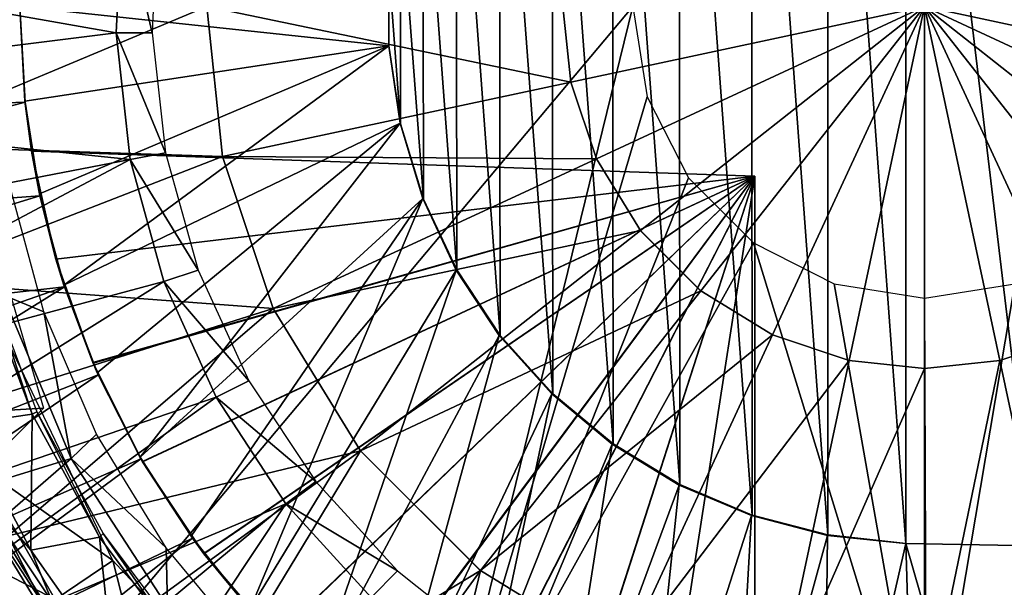
# Model space of a CAD drawing. Units: feet. Extents: x -1.4 to 12.9, y -5.2 to 1.9.
# Drawn here: x 11.3 to 12, y -0.4 to 0 of the extents above; entities that cross this region are included whole.
import ezdxf

# ---------------------------------------------------------------- set-up
doc = ezdxf.new("R2010")
doc.units = ezdxf.units.FT
doc.header["$MEASUREMENT"] = 0
doc.layers.get('0').update_dxf_attribs({"color": 255})
for name, color, linetype in [('AFUWA-3-ARPM', 4, 'Continuous'), ('AFUWA-3-BTVL', 11, 'Continuous'), ('AFUWA-3-CPVL', 11, 'Continuous'), ('AFUWA-P', 2, 'Continuous')]:
    doc.layers.add(name, color=color, linetype=linetype)

# ---------------------------------------------------------------- blocks, each defined once
blk = doc.blocks.new('A$C124C72E4')
at = {"linetype": 'Continuous', "lineweight": 0}
for p, q in [((0.14503, 5.121), (0.13404, 5.22522)), ((0.38756, 5.17271), (0.38202, 5.22522)), ((0.43602, 5.06941), (0.63383, 5.22522)), ((0.63383, 5.22522), (0.43602, 5.06941)), ((0.63383, 5.22522), (0.63383, 4.97342)), ((0.63383, 5.22522), (0.78964, 5.02741)), ((0.63383, 5.22522), (0.78964, 5.02741)), ((0.63383, 4.97342), (0.63383, 5.22522)), ((0.40537, 5.11933), (0.38756, 5.17271)), ((0.14503, 5.121), (0.18038, 5.01505)), ((0.40537, 5.11933), (0.43602, 5.06941)), ((0.47802, 5.02741), (0.43602, 5.06941)), ((0.52794, 4.99676), (0.47802, 5.02741)), ((0.24121, 4.91596), (0.18038, 5.01505)), ((0.58132, 4.97895), (0.52794, 4.99676)), ((0.73971, 4.99676), (0.68634, 4.97895)), ((0.63383, 4.97342), (0.58132, 4.97895)), ((0.68634, 4.97895), (0.63383, 4.97342)), ((0.63383, 4.72544), (0.63383, 4.97342)), ((0.63383, 4.72544), (0.63383, 4.97342)), ((0.24121, 4.91596), (0.32457, 4.83261)), ((0.03616, 4.77697), (-0.0377, 4.89785)), ((0.03616, 4.77697), (-0.00425, 4.85674)), ((0.04934, 4.77657), (-0.00425, 4.85674)), ((-0.00425, 4.85674), (0.04934, 4.77657)), ((0.32457, 4.83261), (0.42366, 4.77177))]:
    blk.add_line(p, q, dxfattribs=at)

msp = doc.modelspace()

# ---------------------------------------------------------------- linework, layer by layer
at = {"layer": 'AFUWA-3-ARPM'}
for points in [[(11.74352, 0.00355, 6.65971), (11.2611, -0.57019, 6.64287), (11.2611, 0.57729, 6.64287)], [(11.87898, 0.37161, 10.99751), (11.93346, -0.37024, 10.99751), (11.93346, 0.37734, 10.99751)], [(12.02316, 0.3789, 10.99751), (11.93346, 0.37734, 10.99751), (12.02316, -0.3718, 10.99751)], [(12.02316, -0.3718, 10.99751), (11.93346, 0.37734, 10.99751), (11.93346, -0.37024, 10.99751)], [(11.87909, -0.36419, 10.99751), (11.87898, 0.37161, 10.99751), (11.82601, 0.35786, 10.99751)], [(11.87898, 0.37161, 10.99751), (11.87909, -0.36419, 10.99751), (11.93346, -0.37024, 10.99751)], [(11.77575, 0.33657, 10.99751), (11.82659, -0.35046, 10.99751), (11.82601, 0.35786, 10.99751)], [(11.82659, -0.35046, 10.99751), (11.87909, -0.36419, 10.99751), (11.82601, 0.35786, 10.99751)], [(11.72907, 0.30816, 10.99751), (11.77621, -0.32913, 10.99751), (11.77575, 0.33657, 10.99751)], [(11.82659, -0.35046, 10.99751), (11.77575, 0.33657, 10.99751), (11.77621, -0.32913, 10.99751)], [(11.72962, -0.30076, 10.99751), (11.72907, 0.30816, 10.99751), (11.68692, 0.27313, 10.99751)], [(11.72962, -0.30076, 10.99751), (11.77621, -0.32913, 10.99751), (11.72907, 0.30816, 10.99751)], [(11.68767, -0.26595, 10.99751), (11.68692, 0.27313, 10.99751), (11.65041, 0.23238, 10.99751)], [(11.68767, -0.26595, 10.99751), (11.72962, -0.30076, 10.99751), (11.68692, 0.27313, 10.99751)], [(11.65112, -0.2253, 10.99751), (11.65041, 0.23238, 10.99751), (11.62032, 0.18689, 10.99751)], [(11.65112, -0.2253, 10.99751), (11.68767, -0.26595, 10.99751), (11.65041, 0.23238, 10.99751)], [(11.62081, -0.1797, 10.99751), (11.62032, 0.18689, 10.99751), (11.59713, 0.13719, 10.99751)], [(11.65112, -0.2253, 10.99751), (11.62032, 0.18689, 10.99751), (11.62081, -0.1797, 10.99751)], [(11.59713, 0.13719, 10.99751), (11.58147, 0.08476, 10.99751), (11.59757, -0.13044, 10.99751)], [(11.62081, -0.1797, 10.99751), (11.59713, 0.13719, 10.99751), (11.59757, -0.13044, 10.99751)], [(11.58147, 0.08476, 10.99751), (11.57355, 0.03074, 10.99751), (11.58165, -0.07813, 10.99751)], [(11.58165, -0.07813, 10.99751), (11.59757, -0.13044, 10.99751), (11.58147, 0.08476, 10.99751)], [(11.31659, 0.00355, 10.7416), (11.57355, -0.02364, 10.7416), (11.57352, 0.03101, 10.7416)], [(11.57355, -0.02364, 10.7416), (11.57352, -0.0239, 10.99751), (11.57352, 0.03101, 10.7416)], [(11.57352, -0.0239, 10.99751), (11.57355, 0.03074, 10.99751), (11.57352, 0.03101, 10.7416)], [(11.57352, -0.0239, 10.99751), (11.58165, -0.07813, 10.99751), (11.57355, 0.03074, 10.99751)], [(10.96226, 0.00355, 9.54082), (10.96537, -0.07572, 9.54082), (11.31659, 0.00355, 9.54082)], [(11.32018, -0.06303, 9.54082), (11.31659, 0.00355, 9.54082), (10.96537, -0.07572, 9.54082)], [(11.74352, 0.00355, 6.65971), (11.60451, -0.56216, 6.65486), (11.2611, -0.57019, 6.64287)], [(11.32006, -0.06226, 10.7416), (11.31659, 0.00355, 10.7416), (11.31659, 0.00355, 9.54082)], [(11.31659, 0.00355, 9.54082), (11.32018, -0.06303, 9.54082), (11.32006, -0.06226, 10.7416)], [(11.31659, 0.00355, 10.7416), (11.32006, -0.06226, 10.7416), (11.57355, -0.02364, 10.7416)], [(11.74352, 0.00355, 6.65971), (11.75349, -0.05927, 6.66006), (11.60451, -0.56216, 6.65486)], [(11.33024, -0.12681, 10.7416), (11.57355, -0.02364, 10.7416), (11.32006, -0.06226, 10.7416)], [(11.34716, -0.19027, 10.7416), (11.57355, -0.02364, 10.7416), (11.33024, -0.12681, 10.7416)], [(11.57355, -0.02364, 10.7416), (11.34716, -0.19027, 10.7416), (11.58147, -0.07765, 10.7416)], [(11.58165, -0.07813, 10.99751), (11.57352, -0.0239, 10.99751), (11.57355, -0.02364, 10.7416)], [(11.58165, -0.07813, 10.99751), (11.57355, -0.02364, 10.7416), (11.58147, -0.07765, 10.7416)], [(11.78218, -0.11561, 6.66106), (11.60451, -0.56216, 6.65486), (11.75349, -0.05927, 6.66006)], [(11.32018, -0.06303, 9.54082), (10.96537, -0.07572, 9.54082), (10.97493, -0.15441, 9.54082)], [(11.3305, -0.12804, 9.54082), (11.32018, -0.06303, 9.54082), (10.97493, -0.15441, 9.54082)], [(11.32018, -0.06303, 9.54082), (11.32466, -0.09697, 9.73976), (11.32006, -0.06226, 10.7416)], [(11.32006, -0.06226, 10.7416), (11.32466, -0.09697, 9.73976), (11.32466, -0.09697, 10.60172)], [(11.33024, -0.12681, 10.7416), (11.32006, -0.06226, 10.7416), (11.32466, -0.09697, 10.60172)], [(11.3305, -0.12804, 9.54082), (11.32466, -0.09697, 9.73976), (11.32018, -0.06303, 9.54082)], [(11.37054, -0.25144, 10.7416), (11.58147, -0.07765, 10.7416), (11.34716, -0.19027, 10.7416)], [(11.40027, -0.31011, 10.7416), (11.58147, -0.07765, 10.7416), (11.37054, -0.25144, 10.7416)], [(11.59713, -0.13009, 10.7416), (11.58147, -0.07765, 10.7416), (11.40027, -0.31011, 10.7416)], [(11.58165, -0.07813, 10.99751), (11.58147, -0.07765, 10.7416), (11.59757, -0.13044, 10.99751)], [(11.58147, -0.07765, 10.7416), (11.59713, -0.13009, 10.7416), (11.59757, -0.13044, 10.99751)], [(11.27914, -0.09226, 9.64082), (11.33296, -0.27594, 9.64082), (11.00857, -0.29475, 9.64082)], [(11.32466, -0.09697, 10.60172), (11.34161, -0.17219, 10.60112), (11.33024, -0.12681, 10.7416)], [(11.34161, -0.17219, 9.74035), (11.32466, -0.09697, 9.73976), (11.3305, -0.12804, 9.54082)], [(11.8284, -0.11456, 9.75735), (11.32466, -0.09697, 9.73976), (11.34161, -0.17219, 9.74035)], [(11.32466, -0.09697, 10.60172), (11.8284, -0.11456, 10.58413), (11.34161, -0.17219, 10.60112)], [(11.32466, -0.09697, 10.60172), (11.32466, -0.09697, 9.73976), (11.8284, -0.11456, 9.75735)], [(11.32466, -0.09697, 10.60172), (11.8284, -0.11456, 9.75735), (11.8284, -0.11456, 10.58413)], [(11.34161, -0.17219, 9.74035), (11.3674, -0.24427, 9.74125), (11.8284, -0.11456, 9.75735)], [(11.36754, -0.2446, 10.60022), (11.34161, -0.17219, 10.60112), (11.8284, -0.11456, 10.58413)], [(11.3674, -0.24427, 9.74125), (11.40195, -0.31306, 9.74246), (11.8284, -0.11456, 9.75735)], [(11.8284, -0.11456, 10.58413), (11.40204, -0.31321, 10.59901), (11.36754, -0.2446, 10.60022)], [(11.40195, -0.31306, 9.74246), (11.44461, -0.37706, 9.74395), (11.8284, -0.11456, 9.75735)], [(11.44479, -0.37732, 10.59752), (11.40204, -0.31321, 10.59901), (11.8284, -0.11456, 10.58413)], [(11.4947, -0.43539, 9.7457), (11.8284, -0.11456, 9.75735), (11.44461, -0.37706, 9.74395)], [(11.8284, -0.11456, 10.58413), (11.49494, -0.43563, 10.59577), (11.44479, -0.37732, 10.59752)], [(11.55157, -0.48718, 9.74769), (11.8284, -0.11456, 9.75735), (11.4947, -0.43539, 9.7457)], [(11.55182, -0.48736, 10.59378), (11.49494, -0.43563, 10.59577), (11.8284, -0.11456, 10.58413)], [(11.55157, -0.48718, 9.74769), (11.61445, -0.53172, 9.74988), (11.8284, -0.11456, 9.75735)], [(11.8284, -0.11456, 10.58413), (11.61459, -0.53182, 10.59159), (11.55182, -0.48736, 10.59378)], [(11.78218, -0.11561, 6.66106), (11.82735, -0.16079, 6.66264), (11.60451, -0.56216, 6.65486)], [(11.61445, -0.53172, 9.74988), (11.68205, -0.56816, 9.75224), (11.8284, -0.11456, 9.75735)], [(11.68237, -0.56831, 10.58922), (11.61459, -0.53182, 10.59159), (11.8284, -0.11456, 10.58413)], [(11.68205, -0.56816, 9.75224), (11.75369, -0.59612, 9.75474), (11.8284, -0.11456, 9.75735)], [(11.75369, -0.59612, 10.58673), (11.68237, -0.56831, 10.58922), (11.8284, -0.11456, 10.58413)], [(11.8284, -0.6152, 9.75735), (11.8284, -0.11456, 9.75735), (11.75369, -0.59612, 9.75474)], [(11.8284, -0.11456, 10.58413), (11.8284, -0.6152, 10.58413), (11.75369, -0.59612, 10.58673)], [(11.8284, -0.11456, 10.58413), (11.8284, -0.11456, 9.75735), (11.8284, -0.6152, 9.75735)], [(11.8284, -0.6152, 9.75735), (11.8284, -0.6152, 10.58413), (11.8284, -0.11456, 10.58413)], [(10.97493, -0.15441, 9.54082), (10.99079, -0.23194, 9.54082), (11.3305, -0.12804, 9.54082)], [(11.34759, -0.19157, 9.54082), (11.3305, -0.12804, 9.54082), (10.99079, -0.23194, 9.54082)], [(11.34716, -0.19027, 10.7416), (11.33024, -0.12681, 10.7416), (11.34161, -0.17219, 10.60112)], [(11.3305, -0.12804, 9.54082), (11.34759, -0.19157, 9.54082), (11.34161, -0.17219, 9.74035)], [(11.40027, -0.31011, 10.7416), (11.43578, -0.36514, 10.7416), (11.59713, -0.13009, 10.7416)], [(11.59713, -0.13009, 10.7416), (11.43578, -0.36514, 10.7416), (11.47679, -0.41617, 10.7416)], [(11.62032, -0.17979, 10.7416), (11.59713, -0.13009, 10.7416), (11.47679, -0.41617, 10.7416)], [(11.62081, -0.1797, 10.99751), (11.59757, -0.13044, 10.99751), (11.59713, -0.13009, 10.7416)], [(11.62081, -0.1797, 10.99751), (11.59713, -0.13009, 10.7416), (11.62032, -0.17979, 10.7416)], [(11.82735, -0.16079, 6.66264), (11.94793, -0.55411, 6.66685), (11.60451, -0.56216, 6.65486)], [(11.88369, -0.18948, 6.66461), (11.94793, -0.55411, 6.66685), (11.82735, -0.16079, 6.66264)], [(11.34161, -0.17219, 9.74035), (11.34759, -0.19157, 9.54082), (11.3674, -0.24427, 9.74125)], [(11.34161, -0.17219, 10.60112), (11.36754, -0.2446, 10.60022), (11.34716, -0.19027, 10.7416)], [(11.52308, -0.46277, 10.7416), (11.62032, -0.17979, 10.7416), (11.47679, -0.41617, 10.7416)], [(11.65041, -0.22527, 10.7416), (11.62032, -0.17979, 10.7416), (11.52308, -0.46277, 10.7416)], [(11.62081, -0.1797, 10.99751), (11.62032, -0.17979, 10.7416), (11.65112, -0.2253, 10.99751)], [(11.65041, -0.22527, 10.7416), (11.65112, -0.2253, 10.99751), (11.62032, -0.17979, 10.7416)], [(10.99079, -0.23194, 9.54082), (11.01289, -0.30811, 9.54082), (11.34759, -0.19157, 9.54082)], [(11.01289, -0.30811, 9.54082), (11.04097, -0.38224, 9.54082), (11.34759, -0.19157, 9.54082)], [(11.37106, -0.25269, 9.54082), (11.34759, -0.19157, 9.54082), (11.04097, -0.38224, 9.54082)], [(11.37054, -0.25144, 10.7416), (11.34716, -0.19027, 10.7416), (11.36754, -0.2446, 10.60022)], [(11.34759, -0.19157, 9.54082), (11.37106, -0.25269, 9.54082), (11.3674, -0.24427, 9.74125)], [(11.94651, -0.19944, 6.6668), (11.94793, -0.55411, 6.66685), (11.88369, -0.18948, 6.66461)], [(11.94793, -0.55411, 6.66685), (11.94651, -0.19944, 6.6668), (12.00933, -0.18948, 6.669)], [(11.94793, -0.55411, 6.66685), (12.00933, -0.18948, 6.669), (12.05198, -0.54607, 6.67049)], [(11.28652, -0.31489, 11.33373), (11.38142, -0.38194, 11.33373), (11.29283, -0.19801, 11.33373)], [(11.65041, -0.22527, 10.7416), (11.52308, -0.46277, 10.7416), (11.57388, -0.50431, 10.7416)], [(11.68692, -0.26603, 10.7416), (11.65041, -0.22527, 10.7416), (11.57388, -0.50431, 10.7416)], [(11.68767, -0.26595, 10.99751), (11.65041, -0.22527, 10.7416), (11.68692, -0.26603, 10.7416)], [(11.65112, -0.2253, 10.99751), (11.65041, -0.22527, 10.7416), (11.68767, -0.26595, 10.99751)], [(11.37106, -0.25269, 9.54082), (11.40195, -0.31306, 9.74246), (11.3674, -0.24427, 9.74125)], [(11.36754, -0.2446, 10.60022), (11.40204, -0.31321, 10.59901), (11.37054, -0.25144, 10.7416)], [(11.04097, -0.38224, 9.54082), (11.07486, -0.45378, 9.54082), (11.37106, -0.25269, 9.54082)], [(11.40082, -0.31118, 9.54082), (11.37106, -0.25269, 9.54082), (11.07486, -0.45378, 9.54082)], [(11.40027, -0.31011, 10.7416), (11.37054, -0.25144, 10.7416), (11.40204, -0.31321, 10.59901)], [(11.37106, -0.25269, 9.54082), (11.40082, -0.31118, 9.54082), (11.40195, -0.31306, 9.74246)], [(11.57388, -0.50431, 10.7416), (11.62872, -0.54031, 10.7416), (11.68692, -0.26603, 10.7416)], [(11.68692, -0.26603, 10.7416), (11.62872, -0.54031, 10.7416), (11.72907, -0.30106, 10.7416)], [(11.68767, -0.26595, 10.99751), (11.68692, -0.26603, 10.7416), (11.72962, -0.30076, 10.99751)], [(11.72907, -0.30106, 10.7416), (11.72962, -0.30076, 10.99751), (11.68692, -0.26603, 10.7416)], [(11.2156, -0.39329, 9.64082), (11.00857, -0.29475, 9.64082), (11.33296, -0.27594, 9.64082)], [(11.68676, -0.57032, 10.7416), (11.72907, -0.30106, 10.7416), (11.62872, -0.54031, 10.7416)], [(11.77575, -0.32947, 10.7416), (11.72907, -0.30106, 10.7416), (11.68676, -0.57032, 10.7416)], [(11.77621, -0.32913, 10.99751), (11.72962, -0.30076, 10.99751), (11.72907, -0.30106, 10.7416)], [(11.72907, -0.30106, 10.7416), (11.77575, -0.32947, 10.7416), (11.77621, -0.32913, 10.99751)], [(11.40082, -0.31118, 9.54082), (11.07486, -0.45378, 9.54082), (11.11451, -0.52251, 9.54082)], [(11.43678, -0.3665, 9.54082), (11.40082, -0.31118, 9.54082), (11.11451, -0.52251, 9.54082)], [(11.34115, -0.40915, 11.33373), (11.28652, -0.31489, 11.33373), (11.25584, -0.36481, 11.31583)], [(11.28652, -0.31489, 11.33373), (11.34115, -0.40915, 11.33373), (11.38142, -0.38194, 11.33373)], [(11.40027, -0.31011, 10.7416), (11.40204, -0.31321, 10.59901), (11.43578, -0.36514, 10.7416)], [(11.40195, -0.31306, 9.74246), (11.40082, -0.31118, 9.54082), (11.43678, -0.3665, 9.54082)], [(11.43678, -0.3665, 9.54082), (11.44461, -0.37706, 9.74395), (11.40195, -0.31306, 9.74246)], [(11.43578, -0.36514, 10.7416), (11.40204, -0.31321, 10.59901), (11.44479, -0.37732, 10.59752)], [(11.77575, -0.32947, 10.7416), (11.68676, -0.57032, 10.7416), (11.74807, -0.59426, 10.7416)], [(11.77575, -0.32947, 10.7416), (11.74807, -0.59426, 10.7416), (11.82601, -0.35076, 10.7416)], [(11.77575, -0.32947, 10.7416), (11.82659, -0.35046, 10.99751), (11.77621, -0.32913, 10.99751)], [(11.82659, -0.35046, 10.99751), (11.77575, -0.32947, 10.7416), (11.82601, -0.35076, 10.7416)], [(11.81116, -0.61165, 10.7416), (11.82601, -0.35076, 10.7416), (11.74807, -0.59426, 10.7416)], [(11.81116, -0.61165, 10.7416), (11.87898, -0.36451, 10.7416), (11.82601, -0.35076, 10.7416)], [(11.82659, -0.35046, 10.99751), (11.82601, -0.35076, 10.7416), (11.87909, -0.36419, 10.99751)], [(11.87898, -0.36451, 10.7416), (11.87909, -0.36419, 10.99751), (11.82601, -0.35076, 10.7416)], [(11.15956, -0.58777, 9.54082), (11.43678, -0.3665, 9.54082), (11.11451, -0.52251, 9.54082)], [(11.43678, -0.3665, 9.54082), (11.15956, -0.58777, 9.54082), (11.47843, -0.41798, 9.54082)], [(11.25405, -0.41774, 11.27027), (11.34658, -0.49925, 11.31583), (11.25584, -0.36481, 11.31583)], [(11.34115, -0.40915, 11.33373), (11.25584, -0.36481, 11.31583), (11.34658, -0.49925, 11.31583)], [(11.47679, -0.41617, 10.7416), (11.43578, -0.36514, 10.7416), (11.44479, -0.37732, 10.59752)], [(11.44461, -0.37706, 9.74395), (11.43678, -0.3665, 9.54082), (11.47843, -0.41798, 9.54082)], [(11.876, -0.62239, 10.7416), (11.87898, -0.36451, 10.7416), (11.81116, -0.61165, 10.7416)], [(11.93346, -0.37024, 10.7416), (11.87898, -0.36451, 10.7416), (11.876, -0.62239, 10.7416)], [(11.87909, -0.36419, 10.99751), (11.87898, -0.36451, 10.7416), (11.93346, -0.37024, 10.7416)], [(11.93346, -0.37024, 10.7416), (11.93346, -0.37024, 10.99751), (11.87909, -0.36419, 10.99751)], [(11.4947, -0.43539, 9.7457), (11.44461, -0.37706, 9.74395), (11.47843, -0.41798, 9.54082)], [(11.94115, -0.62635, 10.7416), (11.93346, -0.37024, 10.7416), (11.876, -0.62239, 10.7416)], [(11.93346, -0.37024, 10.7416), (11.94115, -0.62635, 10.7416), (12.00632, -0.6235, 10.7416)], [(11.93346, -0.37024, 10.7416), (12.00632, -0.6235, 10.7416), (12.02316, -0.3718, 10.7416)], [(11.93346, -0.37024, 10.99751), (11.93346, -0.37024, 10.7416), (12.02316, -0.3718, 10.7416)], [(11.93346, -0.37024, 10.99751), (12.02316, -0.3718, 10.7416), (12.02316, -0.3718, 10.99751)], [(11.41024, -0.49562, 11.33373), (11.38142, -0.38194, 11.33373), (11.34115, -0.40915, 11.33373)], [(11.41024, -0.49562, 11.33373), (11.51987, -0.53115, 11.33373), (11.38142, -0.38194, 11.33373)], [(11.44479, -0.37732, 10.59752), (11.49494, -0.43563, 10.59577), (11.47679, -0.41617, 10.7416)]]:
    msp.add_3dface(points, dxfattribs=at)
at = {"layer": 'AFUWA-3-BTVL'}
for points in [[(11.38809, 0.07385, 9.54082), (11.38372, -0.01462, 9.54082), (11.00116, 0.05291, 9.54082)], [(11.38372, -0.01462, 9.54082), (11.38809, 0.07385, 9.54082), (11.40875, -0.01462, 10.97783)], [(11.41251, 0.06976, 10.97783), (11.40875, -0.01462, 10.97783), (11.38809, 0.07385, 9.54082)], [(11.00224, -0.0623, 9.54082), (11.00116, 0.05291, 9.54082), (11.38372, -0.01462, 9.54082)], [(11.38372, -0.01462, 9.54082), (11.39344, -0.10293, 9.54082), (11.00224, -0.0623, 9.54082)], [(11.39344, -0.10293, 9.54082), (11.38372, -0.01462, 9.54082), (11.41807, -0.09819, 10.97783)], [(11.40875, -0.01462, 10.97783), (11.41807, -0.09819, 10.97783), (11.38372, -0.01462, 9.54082)], [(11.00224, -0.0623, 9.54082), (11.39344, -0.10293, 9.54082), (11.01696, -0.17541, 9.54082)], [(11.39344, -0.10293, 9.54082), (11.41807, -0.09819, 10.97783), (11.44077, -0.17998, 10.97783)], [(11.04583, -0.28737, 9.54082), (11.01696, -0.17541, 9.54082), (11.39344, -0.10293, 9.54082)], [(11.41685, -0.18776, 9.54082), (11.04583, -0.28737, 9.54082), (11.39344, -0.10293, 9.54082)], [(11.44077, -0.17998, 10.97783), (11.41685, -0.18776, 9.54082), (11.39344, -0.10293, 9.54082)], [(11.33328, -0.20901, 10.97783), (11.30921, -0.11959, 10.97783), (11.3047, -0.19707, 9.64082)], [(11.44077, -0.17998, 10.97783), (11.47604, -0.25691, 10.97783), (11.41685, -0.18776, 9.54082)], [(11.41685, -0.18776, 9.54082), (11.08721, -0.39351, 9.54082), (11.04583, -0.28737, 9.54082)], [(11.08721, -0.39351, 9.54082), (11.41685, -0.18776, 9.54082), (11.45329, -0.2683, 9.54082)], [(11.41685, -0.18776, 9.54082), (11.47604, -0.25691, 10.97783), (11.45329, -0.2683, 9.54082)], [(11.3047, -0.19707, 9.64082), (11.08885, -0.39235, 9.64082), (11.35223, -0.31108, 9.64082)], [(11.33328, -0.20901, 10.97783), (11.3047, -0.19707, 9.64082), (11.35223, -0.31108, 9.64082)], [(11.33328, -0.20901, 10.97783), (11.35223, -0.31108, 9.64082), (11.36992, -0.29404, 10.97783)], [(11.47604, -0.25691, 10.97783), (11.52263, -0.32708, 10.97783), (11.45329, -0.2683, 9.54082)], [(11.14116, -0.49392, 9.54082), (11.08721, -0.39351, 9.54082), (11.45329, -0.2683, 9.54082)], [(11.14116, -0.49392, 9.54082), (11.45329, -0.2683, 9.54082), (11.50182, -0.34251, 9.54082)], [(11.50182, -0.34251, 9.54082), (11.45329, -0.2683, 9.54082), (11.52263, -0.32708, 10.97783)], [(11.35223, -0.31108, 9.64082), (11.41849, -0.37316, 10.97783), (11.36992, -0.29404, 10.97783)], [(11.08885, -0.39235, 9.64082), (11.14288, -0.49265, 9.64082), (11.35223, -0.31108, 9.64082)], [(11.41947, -0.41416, 9.64082), (11.35223, -0.31108, 9.64082), (11.14288, -0.49265, 9.64082)], [(11.41947, -0.41416, 9.64082), (11.41849, -0.37316, 10.97783), (11.35223, -0.31108, 9.64082)], [(11.50182, -0.34251, 9.54082), (11.52263, -0.32708, 10.97783), (11.57966, -0.38927, 10.97783)], [(11.20653, -0.58681, 9.54082), (11.14116, -0.49392, 9.54082), (11.50182, -0.34251, 9.54082)], [(11.20653, -0.58681, 9.54082), (11.50182, -0.34251, 9.54082), (11.28285, -0.67153, 9.54082)], [(11.56125, -0.40782, 9.54082), (11.28285, -0.67153, 9.54082), (11.50182, -0.34251, 9.54082)], [(11.50182, -0.34251, 9.54082), (11.57966, -0.38927, 10.97783), (11.56125, -0.40782, 9.54082)], [(11.41849, -0.37316, 10.97783), (11.41947, -0.41416, 9.64082), (11.47755, -0.44437, 10.97783)], [(11.56125, -0.40782, 9.54082), (11.57966, -0.38927, 10.97783), (11.64577, -0.4419, 10.97783)]]:
    msp.add_3dface(points, dxfattribs=at)
at = {"layer": 'AFUWA-3-CPVL'}
for points in [[(11.21605, -0.09283, 11.37135), (11.44673, 0.00355, 11.45909), (11.21003, 0.00355, 11.37135)], [(11.21605, -0.09283, 11.37135), (11.45772, -0.10067, 11.45909), (11.44673, 0.00355, 11.45909)], [(11.44673, 0.00355, 11.45909), (11.45772, -0.10067, 11.45909), (11.70025, -0.04896, 11.51271)], [(11.44673, 0.00355, 11.45909), (11.70025, -0.04896, 11.51271), (11.69471, 0.00355, 11.51271)], [(11.94651, 0.00355, 11.53058), (11.69471, 0.00355, 11.51271), (11.70025, -0.04896, 11.51271)], [(11.71806, -0.10234, 11.51271), (11.94651, 0.00355, 11.53058), (11.70025, -0.04896, 11.51271)], [(11.74871, -0.15226, 11.51271), (11.94651, 0.00355, 11.53058), (11.71806, -0.10234, 11.51271)], [(11.94651, 0.00355, 11.53058), (11.74871, -0.15226, 11.51271), (11.7907, -0.19426, 11.51271)], [(11.94651, 0.00355, 11.53058), (11.7907, -0.19426, 11.51271), (11.84062, -0.22491, 11.51271)], [(11.894, -0.24272, 11.51271), (11.94651, 0.00355, 11.53058), (11.84062, -0.22491, 11.51271)], [(11.894, -0.24272, 11.51271), (11.94651, -0.24825, 11.51271), (11.94651, 0.00355, 11.53058)], [(12.19278, -0.04896, 11.51271), (12.19832, 0.00355, 11.51271), (11.94651, 0.00355, 11.53058)], [(12.19278, -0.04896, 11.51271), (11.94651, 0.00355, 11.53058), (12.17497, -0.10234, 11.51271)], [(11.94651, 0.00355, 11.53058), (12.14432, -0.15226, 11.51271), (12.17497, -0.10234, 11.51271)], [(11.94651, 0.00355, 11.53058), (12.10232, -0.19426, 11.51271), (12.14432, -0.15226, 11.51271)], [(12.0524, -0.22491, 11.51271), (11.94651, 0.00355, 11.53058), (11.99902, -0.24272, 11.51271)], [(12.10232, -0.19426, 11.51271), (11.94651, 0.00355, 11.53058), (12.0524, -0.22491, 11.51271)], [(11.94651, 0.00355, 11.53058), (11.94651, -0.24825, 11.51271), (11.99902, -0.24272, 11.51271)], [(11.71806, -0.10234, 11.51271), (11.70025, -0.04896, 11.51271), (11.45772, -0.10067, 11.45909)], [(11.21605, -0.09283, 11.37135), (11.23483, -0.18737, 11.37135), (11.45772, -0.10067, 11.45909)], [(11.23483, -0.18737, 11.37135), (11.49307, -0.20662, 11.45909), (11.45772, -0.10067, 11.45909)], [(11.49307, -0.20662, 11.45909), (11.71806, -0.10234, 11.51271), (11.45772, -0.10067, 11.45909)], [(11.49307, -0.20662, 11.45909), (11.74871, -0.15226, 11.51271), (11.71806, -0.10234, 11.51271)], [(11.5539, -0.30571, 11.45909), (11.74871, -0.15226, 11.51271), (11.49307, -0.20662, 11.45909)], [(11.7907, -0.19426, 11.51271), (11.74871, -0.15226, 11.51271), (11.5539, -0.30571, 11.45909)], [(11.49307, -0.20662, 11.45909), (11.23483, -0.18737, 11.37135), (11.26567, -0.27828, 11.37135)], [(11.3252, -0.28009, 11.33373), (11.27857, -0.28688, 11.33373), (11.29128, -0.18911, 11.33373)], [(11.29439, -0.18734, 11.1861), (11.3252, -0.28009, 11.33373), (11.29128, -0.18911, 11.33373)], [(11.29439, -0.18734, 11.1861), (11.32834, -0.2784, 11.1861), (11.3252, -0.28009, 11.33373)], [(11.5539, -0.30571, 11.45909), (11.63726, -0.38906, 11.45909), (11.7907, -0.19426, 11.51271)], [(11.84062, -0.22491, 11.51271), (11.7907, -0.19426, 11.51271), (11.63726, -0.38906, 11.45909)], [(11.30843, -0.36492, 11.37135), (11.49307, -0.20662, 11.45909), (11.26567, -0.27828, 11.37135)], [(11.49307, -0.20662, 11.45909), (11.30843, -0.36492, 11.37135), (11.5539, -0.30571, 11.45909)], [(11.84062, -0.22491, 11.51271), (11.63726, -0.38906, 11.45909), (11.73634, -0.4499, 11.45909)], [(11.73634, -0.4499, 11.45909), (11.894, -0.24272, 11.51271), (11.84062, -0.22491, 11.51271)], [(12.0524, -0.22491, 11.51271), (11.99902, -0.24272, 11.51271), (12.05074, -0.48525, 11.45909)], [(11.84229, -0.48525, 11.45909), (11.894, -0.24272, 11.51271), (11.73634, -0.4499, 11.45909)], [(11.894, -0.24272, 11.51271), (11.84229, -0.48525, 11.45909), (11.94651, -0.24825, 11.51271)], [(11.94651, -0.49623, 11.45909), (12.05074, -0.48525, 11.45909), (11.99902, -0.24272, 11.51271)], [(11.94651, -0.49623, 11.45909), (11.99902, -0.24272, 11.51271), (11.94651, -0.24825, 11.51271)], [(11.84229, -0.48525, 11.45909), (11.94651, -0.49623, 11.45909), (11.94651, -0.24825, 11.51271)], [(11.27857, -0.28688, 11.33373), (11.3252, -0.28009, 11.33373), (11.32426, -0.37492, 11.33373)], [(11.3252, -0.28009, 11.33373), (11.37198, -0.36574, 11.33373), (11.32426, -0.37492, 11.33373)], [(11.3252, -0.28009, 11.33373), (11.32834, -0.2784, 11.1861), (11.37198, -0.36574, 11.33373)], [(11.37465, -0.36316, 11.1861), (11.37198, -0.36574, 11.33373), (11.32834, -0.2784, 11.1861)], [(11.27857, -0.28688, 11.33373), (11.32426, -0.37492, 11.33373), (11.27873, -0.32199, 11.34017)], [(11.5539, -0.30571, 11.45909), (11.30843, -0.36492, 11.37135), (11.36203, -0.4451, 11.37135)], [(11.5539, -0.30571, 11.45909), (11.36203, -0.4451, 11.37135), (11.42533, -0.51735, 11.37135)], [(11.42533, -0.51735, 11.37135), (11.63726, -0.38906, 11.45909), (11.5539, -0.30571, 11.45909)], [(11.27498, -0.32382, 11.35947), (11.27873, -0.32199, 11.34017), (11.35219, -0.44219, 11.34017)], [(11.27873, -0.32199, 11.34017), (11.32426, -0.37492, 11.33373), (11.35219, -0.44219, 11.34017)], [(11.35219, -0.44219, 11.34017), (11.34885, -0.4447, 11.35947), (11.27498, -0.32382, 11.35947)], [(11.30843, -0.36492, 11.37135), (11.27498, -0.32382, 11.35947), (11.34885, -0.4447, 11.35947)], [(11.37465, -0.36316, 11.1861), (11.43048, -0.44385, 11.33373), (11.37198, -0.36574, 11.33373)], [(11.43048, -0.44385, 11.33373), (11.37465, -0.36316, 11.1861), (11.43266, -0.44076, 11.1861)], [(11.36203, -0.4451, 11.37135), (11.30843, -0.36492, 11.37135), (11.34885, -0.4447, 11.35947)], [(11.32426, -0.37492, 11.33373), (11.37198, -0.36574, 11.33373), (11.38137, -0.45593, 11.33373)], [(11.38137, -0.45593, 11.33373), (11.37198, -0.36574, 11.33373), (11.43048, -0.44385, 11.33373)], [(11.32426, -0.37492, 11.33373), (11.38137, -0.45593, 11.33373), (11.35219, -0.44219, 11.34017)], [(11.49804, -0.58111, 11.37135), (11.63726, -0.38906, 11.45909), (11.42533, -0.51735, 11.37135)], [(11.63726, -0.38906, 11.45909), (11.49804, -0.58111, 11.37135), (11.57836, -0.63463, 11.37135)], [(11.57836, -0.63463, 11.37135), (11.73634, -0.4499, 11.45909), (11.63726, -0.38906, 11.45909)]]:
    msp.add_3dface(points, dxfattribs=at)

# ---------------------------------------------------------------- block references
at = {"layer": 'AFUWA-P'}
msp.add_blockref('A$C124C72E4', (11.3126, -5.22166), dxfattribs=at)

doc.saveas('drawing.dxf')
